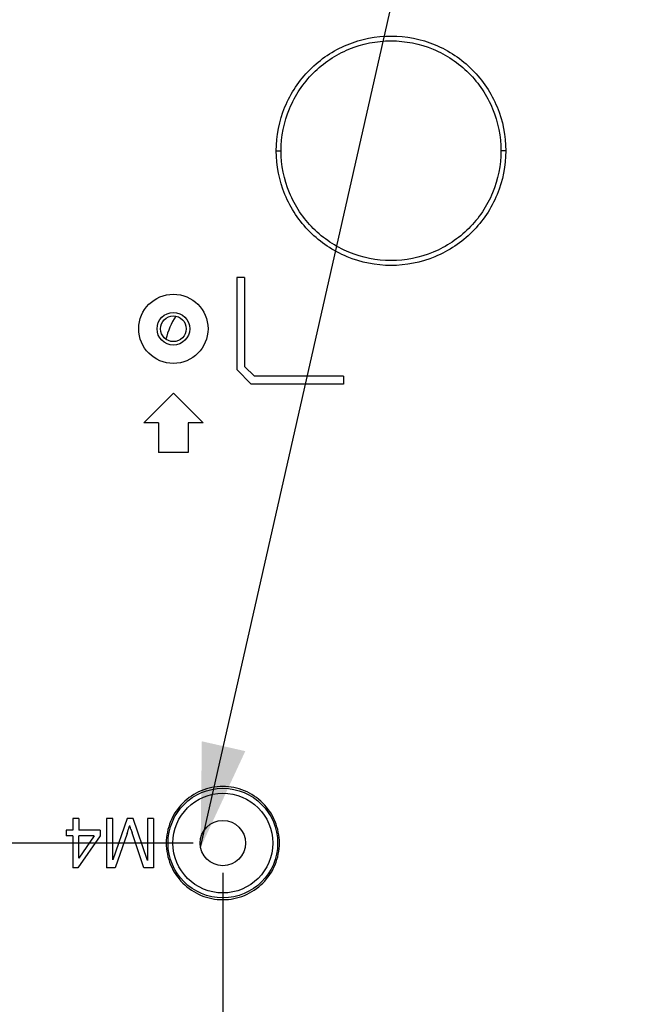
# Model space of a CAD drawing. Units: millimetres. Extents: x 0 to 594, y 0 to 420.
# Drawn here: x 455 to 475, y 184 to 218 of the extents above; entities that cross this region are included whole.
import ezdxf

# ---------------------------------------------------------------- set-up
doc = ezdxf.new("R2010")
doc.units = ezdxf.units.MM
doc.header["$LTSCALE"] = 32.67
doc.layers.get('0').update_dxf_attribs({"linetype": 'CONTINUOUS'})
doc.layers.add('0_COMPONENTS_1', color=7, linetype='CONTINUOUS')
doc.styles.get("Standard").update_dxf_attribs({"font": 'txt', "width": 0.5})
doc.dimstyles.new('DIMSTYLE_1', dxfattribs={"dimtxt": 3, "dimasz": 3.5, "dimexe": 0.18, "dimexo": 0.0625, "dimgap": 0.09, "dimtad": 1, "dimlfac": 3.003003, "dimdsep": 46, "dimtxsty": 'Standard', "dimblk": '_FILLED', "dimblk1": '_FILLED', "dimblk2": '_FILLED', "dimcen": 0.09, "dimclrt": 5, "dimadec": 0, "dimazin": 0, "dimtp": 0.5, "dimtm": 0.5, "dimtfac": 1, "dimtofl": 0, "dimtmove": 0, "dimatfit": 3, "dimldrblk": '_FILLED', "dimfxl": 1, "dimtolj": 1, "dimarcsym": 0})
doc.dimstyles.new('DIMSTYLE_3', dxfattribs={"dimtxt": 3, "dimasz": 3.5, "dimexe": 0.18, "dimexo": 0.0625, "dimgap": 0.09, "dimtad": 1, "dimlfac": 3.003003, "dimdsep": 46, "dimtxsty": 'Standard', "dimblk": '_FILLED', "dimblk1": '_FILLED', "dimblk2": '_FILLED', "dimcen": 0.09, "dimclrt": 5, "dimadec": 0, "dimazin": 0, "dimtp": 0.3, "dimtm": 0.3, "dimtfac": 1, "dimtofl": 0, "dimtmove": 0, "dimatfit": 3, "dimldrblk": '_FILLED', "dimfxl": 1, "dimtolj": 1, "dimarcsym": 0})
doc.dimstyles.new('DIMSTYLE_4', dxfattribs={"dimtxt": 3, "dimasz": 3.5, "dimexe": 0.18, "dimexo": 0.0625, "dimgap": 0.09, "dimtad": 1, "dimlfac": 3.003003, "dimdsep": 46, "dimtxsty": 'Standard', "dimblk": '_FILLED', "dimblk1": '_FILLED', "dimblk2": '_FILLED', "dimcen": 0.09, "dimclrt": 5, "dimadec": 0, "dimazin": 0, "dimtp": 0.2, "dimtm": 0.2, "dimtfac": 1, "dimtofl": 0, "dimtmove": 0, "dimatfit": 3, "dimldrblk": '_FILLED', "dimfxl": 1, "dimtolj": 1, "dimarcsym": 0})
doc.dimstyles.get("Standard").update_dxf_attribs({"dimtxt": 3, "dimasz": 3.5, "dimexe": 0.18, "dimexo": 0.0625, "dimgap": 0.09, "dimtad": 1, "dimdsep": 46, "dimtxsty": 'Standard', "dimblk": '_FILLED', "dimblk1": '_FILLED', "dimblk2": '_FILLED', "dimcen": 0.09, "dimclrt": 5, "dimadec": 0, "dimazin": 0, "dimtol": 1, "dimtp": 0.03, "dimtm": 0.03, "dimtfac": 1, "dimtofl": 0, "dimtmove": 0, "dimatfit": 3, "dimldrblk": '_FILLED', "dimfxl": 1, "dimtolj": 1, "dimarcsym": 0})

# ---------------------------------------------------------------- blocks, each defined once
blk = doc.blocks.new('_FILLED')
at = {"color": 0, "linetype": 'ByBlock'}
blk.add_solid([(0, 0), (-1, 0.2143), (-1, -0.2143)], dxfattribs=at)
blk = doc.blocks.new('*D19')
at = {"color": 2, "linetype": 'Continuous'}
for p, q in [((425.928, 235.834), (536.379, 235.834)), ((534.879, 235.834), (534.879, 207.021)), ((534.879, 178.208), (534.879, 207.021)), ((460.893, 178.208), (536.379, 178.208))]:
    blk.add_line(p, q, dxfattribs=at)
at = {"color": 2, "linetype": 'Continuous', "xscale": 3.5, "yscale": 3.5, "zscale": 3.5}
for p, rotation in [((534.879, 235.834), 90), ((534.879, 178.208), 270)]:
    blk.add_blockref('_FILLED', p, dxfattribs=dict(at, rotation=rotation))
at = {"color": 5, "linetype": 'Continuous', "insert": (531.129, 206.271), "char_height": 3, "width": 10.5, "attachment_point": 2, "rotation": 90, "line_spacing_factor": 0.9}
blk.add_mtext('173,05\\P[6.813]', dxfattribs=at)
blk = doc.blocks.new('*D20')
at = {"color": 2, "linetype": 'Continuous'}
for p, q in [((441.578, 221.497), (441.578, 145.443)), ((506.846, 221.497), (506.846, 145.443)), ((441.578, 146.943), (474.212, 146.943)), ((506.846, 146.943), (474.212, 146.943))]:
    blk.add_line(p, q, dxfattribs=at)
at = {"color": 2, "linetype": 'Continuous', "xscale": 3.5, "yscale": 3.5, "zscale": 3.5, "rotation": 180}
blk.add_blockref('_FILLED', (441.578, 146.943), dxfattribs=at)
at = {"color": 2, "linetype": 'Continuous', "xscale": 3.5, "yscale": 3.5, "zscale": 3.5}
blk.add_blockref('_FILLED', (506.846, 146.943), dxfattribs=at)
at = {"color": 5, "linetype": 'Continuous', "insert": (471.212, 150.693), "char_height": 3, "width": 10.5, "attachment_point": 2, "line_spacing_factor": 0.9}
blk.add_mtext('196\\P[7.717]', dxfattribs=at)
blk = doc.blocks.new('*D21')
at = {"color": 2, "linetype": 'Continuous'}
for p, q in [((505.846, 222.497), (391.804, 222.497)), ((393.304, 222.497), (393.304, 206.18)), ((393.304, 189.863), (393.304, 206.18)), ((460.558, 189.863), (391.804, 189.863))]:
    blk.add_line(p, q, dxfattribs=at)
at = {"color": 2, "linetype": 'Continuous', "xscale": 3.5, "yscale": 3.5, "zscale": 3.5}
for p, rotation in [((393.304, 222.497), 90), ((393.304, 189.863), 270)]:
    blk.add_blockref('_FILLED', p, dxfattribs=dict(at, rotation=rotation))
at = {"color": 5, "linetype": 'Continuous', "insert": (389.554, 202.43), "char_height": 3, "width": 10.5, "attachment_point": 2, "rotation": 90, "line_spacing_factor": 0.9}
blk.add_mtext('98\\P[3.858]', dxfattribs=at)
blk = doc.blocks.new('*D22')
at = {"color": 2, "linetype": 'Continuous'}
for p, q in [((381.399, 184.036), (381.399, 209.523)), ((460.558, 189.863), (379.899, 189.863)), ((381.399, 189.863), (381.399, 184.036)), ((381.399, 178.208), (381.399, 184.036)), ((458.893, 178.208), (379.899, 178.208))]:
    blk.add_line(p, q, dxfattribs=at)
at = {"color": 2, "linetype": 'Continuous', "xscale": 3.5, "yscale": 3.5, "zscale": 3.5}
for p, rotation in [((381.399, 189.863), 90), ((381.399, 178.208), 270)]:
    blk.add_blockref('_FILLED', p, dxfattribs=dict(at, rotation=rotation))
at = {"color": 5, "linetype": 'Continuous', "insert": (377.649, 199.023), "char_height": 3, "width": 10.5, "attachment_point": 1, "rotation": 90, "line_spacing_factor": 0.9}
blk.add_mtext('35\\P[1.378]', dxfattribs=at)
blk = doc.blocks.new('*D23')
at = {"color": 2, "linetype": 'Continuous'}
for p, q in [((461.558, 188.863), (461.558, 154.906)), ((459.893, 177.208), (459.893, 154.906)), ((459.893, 156.406), (454.893, 156.406)), ((454.893, 156.406), (460.725, 156.406)), ((484.673, 156.406), (460.725, 156.406)), ((461.558, 156.406), (484.673, 156.406))]:
    blk.add_line(p, q, dxfattribs=at)
at = {"color": 2, "linetype": 'Continuous', "xscale": 3.5, "yscale": 3.5, "zscale": 3.5}
blk.add_blockref('_FILLED', (459.893, 156.406), dxfattribs=at)
at = {"color": 2, "linetype": 'Continuous', "xscale": 3.5, "yscale": 3.5, "zscale": 3.5, "rotation": 180}
blk.add_blockref('_FILLED', (461.558, 156.406), dxfattribs=at)
at = {"color": 5, "linetype": 'Continuous', "insert": (474.173, 160.156), "char_height": 3, "width": 10.5, "attachment_point": 1, "line_spacing_factor": 0.9}
blk.add_mtext('5\\P[0.197]', dxfattribs=at)
blk = doc.blocks.new('*D24')
at = {"color": 2, "linetype": 'Continuous'}
for p, q in [((506.181, 237.482), (547.615, 237.482)), ((546.115, 237.482), (546.115, 207.845)), ((546.115, 178.208), (546.115, 207.845)), ((460.893, 178.208), (547.615, 178.208))]:
    blk.add_line(p, q, dxfattribs=at)
at = {"color": 2, "linetype": 'Continuous', "xscale": 3.5, "yscale": 3.5, "zscale": 3.5}
for p, rotation in [((546.115, 237.482), 90), ((546.115, 178.208), 270)]:
    blk.add_blockref('_FILLED', p, dxfattribs=dict(at, rotation=rotation))
at = {"color": 5, "linetype": 'Continuous', "insert": (542.365, 204.845), "char_height": 3, "width": 10.5, "attachment_point": 2, "rotation": 90, "line_spacing_factor": 0.9}
blk.add_mtext('178\\P[7.008]', dxfattribs=at)

msp = doc.modelspace()

# ---------------------------------------------------------------- linework, layer by layer
at = {"color": 7, "linetype": 'Continuous'}
for p, q in [((463.3561, 213.174), (463.5194, 213.174)), ((471.0817, 213.174), (470.9183, 213.174)), ((462.0241, 208.9116), (462.0241, 205.8043)), ((462.2905, 208.9116), (462.0241, 208.9116)), ((462.2905, 208.9116), (462.2905, 205.9146)), ((462.6235, 205.5816), (462.2905, 205.9146)), ((462.5132, 205.3152), (462.0241, 205.8043)), ((465.6205, 205.5816), (462.6235, 205.5816)), ((465.6205, 205.5816), (465.6205, 205.3152)), ((465.6205, 205.3152), (462.5132, 205.3152)), ((459.8929, 205.0155), (458.8939, 204.0165)), ((460.8919, 204.0165), (459.8929, 205.0155)), ((459.3934, 204.0165), (458.8939, 204.0165)), ((459.3934, 204.0165), (459.3934, 203.0175)), ((460.3924, 204.0165), (460.3924, 203.0175)), ((460.8919, 204.0165), (460.3924, 204.0165)), ((460.3924, 203.0175), (459.3934, 203.0175)), ((456.7101, 190.6965), (456.5057, 190.6965)), ((456.5057, 190.6965), (456.5057, 190.299)), ((456.7101, 190.6965), (456.7101, 190.299)), ((457.8527, 190.6965), (457.6437, 190.6965)), ((457.6437, 190.6965), (457.6437, 189.0315)), ((457.8572, 189.303), (457.8527, 190.6965)), ((458.3365, 190.6965), (457.8572, 189.303)), ((458.5341, 190.6965), (458.3365, 190.6965)), ((459.0179, 189.2803), (458.5341, 190.6965)), ((459.2269, 190.6965), (459.0179, 190.6965)), ((459.0179, 190.6965), (459.0179, 189.2803)), ((459.2269, 190.6965), (459.2269, 189.0315)), ((456.5057, 190.299), (456.2808, 190.299)), ((456.2808, 190.299), (456.2808, 190.1105)), ((457.4313, 190.299), (456.7101, 190.299)), ((457.4313, 190.299), (457.4313, 190.1105)), ((456.5057, 190.1105), (456.2808, 190.1105)), ((456.5057, 190.1105), (456.5057, 189.0315)), ((457.4313, 190.1105), (456.6738, 189.0315)), ((457.2314, 190.1105), (456.7101, 190.1105)), ((456.7146, 189.3586), (456.7101, 190.1105)), ((457.2314, 190.1105), (456.7146, 189.3586)), ((458.3342, 190.19), (457.9367, 189.0315)), ((458.8975, 189.0315), (458.5034, 190.2104)), ((456.6738, 189.0315), (456.5057, 189.0315)), ((457.9367, 189.0315), (457.6437, 189.0315)), ((459.2269, 189.0315), (458.8975, 189.0315))]:
    msp.add_line(p, q, dxfattribs=at)
for centre, radius in [((459.8929, 207.18), 1.1655), ((459.8929, 207.18), 0.5494), ((461.5579, 189.864), 1.8448), ((461.5579, 189.864), 1.6789), ((461.5579, 189.864), 0.7638)]:
    msp.add_circle(centre, radius, dxfattribs=at)
for centre, radius, start, end in [((443.4289, 195.291), 15.7539, 341.37218, 342.13031), ((472.5194, 194.8951), 14.7781, 197.97415, 198.48149), ((437.3912, 197.3113), 22.1207, 341.22026, 341.40873)]:
    msp.add_arc(centre, radius, start, end, dxfattribs=at)
for points, knots in [([(463.3561, 213.174), (463.3561, 213.6754), (463.5567, 214.6904), (464.4146, 215.9748), (465.7011, 216.8358), (467.2194, 217.1378), (468.7374, 216.8354), (470.0235, 215.9743), (470.8811, 214.6902), (471.0817, 213.6754), (471.0817, 213.174)], [0, 0, 0, 0, 0.1247509, 0.2498047, 0.3749092, 0.500047, 0.6251628, 0.7502328, 0.8752632, 1, 1, 1, 1]), ([(463.5194, 213.174), (463.5194, 213.6552), (463.7123, 214.6279), (464.5346, 215.858), (465.7664, 216.6805), (467.2188, 216.9705), (468.6713, 216.6806), (469.903, 215.8579), (470.7254, 214.628), (470.9183, 213.6552), (470.9183, 213.174)], [0, 0, 0, 0, 0.1250106, 0.2499981, 0.3749935, 0.500001, 0.625008, 0.7500025, 0.8749883, 1, 1, 1, 1]), ([(471.0817, 213.174), (471.0817, 212.6726), (470.8811, 211.6577), (470.0232, 210.3733), (468.7367, 209.5122), (467.2184, 209.2103), (465.7004, 209.5126), (464.4143, 210.3737), (463.5567, 211.6579), (463.3561, 212.6727), (463.3561, 213.174)], [0, 0, 0, 0, 0.1247509, 0.2498047, 0.3749092, 0.5000469, 0.6251628, 0.7502328, 0.8752633, 1, 1, 1, 1]), ([(470.9183, 213.174), (470.9183, 212.6928), (470.7254, 211.7201), (469.9031, 210.4901), (468.6712, 209.6675), (467.2188, 209.3775), (465.7664, 209.6675), (464.5346, 210.4901), (463.7122, 211.7201), (463.5194, 212.6928), (463.5194, 213.174)], [0, 0, 0, 0, 0.1250106, 0.249998, 0.3749935, 0.5000009, 0.625008, 0.7500025, 0.8749883, 1, 1, 1, 1]), ([(463.4622, 189.864), (463.4622, 190.1117), (463.3631, 190.6125), (462.9394, 191.2454), (462.3056, 191.6693), (461.5578, 191.818), (460.8101, 191.6693), (460.1763, 191.2454), (459.7525, 190.6125), (459.6534, 190.1117), (459.6534, 189.864)], [0, 0, 0, 0, 0.1250155, 0.2499971, 0.3749998, 0.5, 0.625, 0.7500028, 0.8749844, 1, 1, 1, 1]), ([(459.6534, 189.864), (459.6534, 189.6163), (459.7525, 189.1155), (460.1763, 188.4826), (460.8101, 188.0587), (461.5578, 187.9101), (462.3056, 188.0587), (462.9394, 188.4826), (463.3631, 189.1155), (463.4622, 189.6163), (463.4622, 189.864)], [0, 0, 0, 0, 0.1250155, 0.2499971, 0.3749997, 0.4999999, 0.625, 0.7500028, 0.8749844, 1, 1, 1, 1])]:
    msp.add_open_spline(points, degree=3, knots=knots, dxfattribs=at)
msp.add_open_spline([(458.4625, 190.3347), (458.4428, 190.3953), (458.43, 190.436), (458.4228, 190.4569)], degree=3, dxfattribs=at)
at = {"layer": '0_COMPONENTS_1', "color": 7, "linetype": 'Continuous'}
msp.add_circle((459.8929, 207.18), 0.4329, dxfattribs=at)
msp.add_arc((462.2239, 206.181), 2.664, 147.67554, 165.92727, dxfattribs=at)

# ---------------------------------------------------------------- dimensions: what is measured, and where the dimension line sits
at = {"color": 2, "linetype": 'Continuous'}
for base, p1, p2, angle, dimstyle, picture, middle in [((546.1155, 178.2083), (506.1809, 237.4823), (460.8929, 178.2083), 270, 'DIMSTYLE_1', '*D24', (547.4597, 206.5043)), ((534.8788, 235.8339), (460.8929, 178.2083), (425.9279, 235.8339), 90, 'DIMSTYLE_1', '*D19', (536.7271, 204.6744)), ((393.3037, 189.8633), (505.8459, 222.4973), (460.5579, 189.8633), 270, 'DIMSTYLE_1', '*D21', (394.4799, 204.9188)), ((381.3989, 178.2083), (460.5579, 189.8633), (458.8929, 178.2083), 270, 'DIMSTYLE_3', '*D22', (381.3989, 204.2732)), ((459.8929, 156.4056), (461.5579, 188.8633), (459.8929, 177.2083), 180, 'DIMSTYLE_4', '*D23', (479.4233, 156.4056))]:
    dim = msp.add_linear_dim(base=base, p1=p1, p2=p2, angle=angle, dimstyle=dimstyle, dxfattribs=at)
    dim.commit()
    dim.dimension.update_dxf_attribs({"geometry": picture, "text_midpoint": middle, "dimtype": 160})
dim = msp.add_linear_dim(base=(506.8459, 146.9433), p1=(441.5779, 221.4973), p2=(506.8459, 221.4973), dimstyle='DIMSTYLE_1', dxfattribs=at)
dim.commit()
dim.dimension.update_dxf_attribs({"geometry": '*D20', "text_midpoint": (472.7119, 146.9433), "dimtype": 160})

# ---------------------------------------------------------------- leaders
at = {"color": 2, "linetype": 'Continuous', "annotation_type": 0, "has_hookline": 1, "hookline_direction": 1, "text_width": 9}
msp.add_leader([(460.8097, 189.7116), (475.4724, 254.4863), (481.4724, 254.4863)], dimstyle='Standard', override={"dimtad": 0}, dxfattribs=at)

doc.saveas('drawing.dxf')
